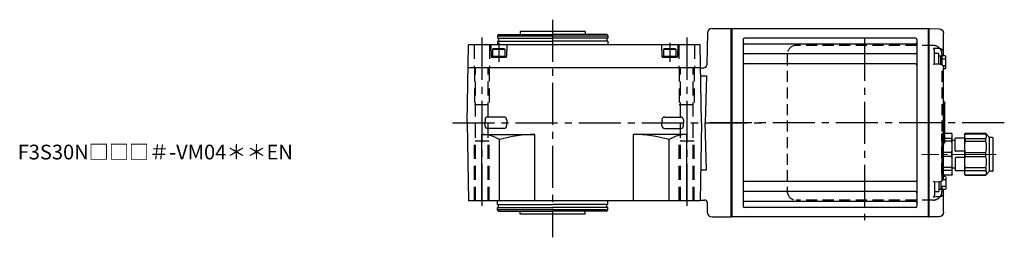
# Model space of a CAD drawing. Extents: x -560 to 967, y 69 to 825.
# Drawn here: x 299 to 967, y 677 to 825 of the extents above; entities that cross this region are included whole.
import ezdxf

# ---------------------------------------------------------------- set-up
doc = ezdxf.new("R2010")
doc.units = 0
doc.header["$LTSCALE"] = 3
doc.header["$MEASUREMENT"] = 0
for name, pattern in [('HIDDEN', [3.75, 2.5, -1.25]), ('HIDDEN2', [4.7625, 3.175, -1.5875]), ('sekkei(A2)', [14.2875, 9.525, -1.5875, 1.5875, -1.5875]), ('一点鎖線', [13, 10, -1, 1, -1])]:
    doc.linetypes.add(name, pattern=pattern)
doc.layers.get('0').update_dxf_attribs({"linetype": 'CONTINUOUS'})
for name, color, linetype in [('CENTER', 3, 'sekkei(A2)'), ('HIDDEN', 1, 'HIDDEN'), ('HIDS', 1, 'HIDDEN2')]:
    doc.layers.add(name, color=color, linetype=linetype)
doc.layers.add('TITLE', color=4, linetype='CONTINUOUS', plot=False)
doc.styles.get("Standard").update_dxf_attribs({"font": 'simplex.shx', "bigfont": 'extfont.shx'})

# ---------------------------------------------------------------- blocks, each defined once
blk = doc.blocks.new('A$C2704607B-上')
for p, q in [((-10, 48.16), (-10, 60.82)), ((-0.19, 64), (-7.08, 63.82)), ((0, 63.81), (-0.19, 64)), ((-0.19, 0), (-0.19, 64)), ((0, 63.81), (0, -0.26)), ((-10, 46.31), (-10, 48.16)), ((-7.08, 50.37), (-3.03, 50.45)), ((-4, 40.01), (-4, 49.04)), ((-10, -37.56), (-10, 37.56)), ((-3.79, 40.04), (-7.07, 39.98)), ((-10.59, 13.91), (-10.71, 13.79)), ((-11, 0), (-11, 13.09)), ((-11, -13.09), (-11, 0)), ((-0.19, -64), (-0.19, 0)), ((0, 0), (0, -63.81)), ((-10.71, -13.79), (-10.59, -13.91)), ((-3.79, -40.04), (-7.07, -39.98)), ((-4, -40.01), (-4, -49.04)), ((-10, -46.31), (-10, -45.41)), ((-10, -48.16), (-10, -46.31)), ((-10, -60.82), (-10, -48.16)), ((-7.08, -50.37), (-3.03, -50.45)), ((-7.08, -63.82), (-0.19, -64)), ((-0.19, -64), (0, -63.81))]:
    blk.add_line(p, q)
at = {"color": 2}
for p, q in [((-6.8, 39.99), (-6.8, 47.01)), ((-6.8, 47.01), (-4, 47.01)), ((-11.6, 37.11), (-11.6, 44.91)), ((-11.6, 43.31), (-8.1, 43.31)), ((-11.1, 45.41), (-8.6, 45.41)), ((-8.1, 45.26), (-6.8, 45.26)), ((-8.1, 39.82), (-8.1, 45.26)), ((-11.6, 38.71), (-9.65, 38.71)), ((-11.1, 36.61), (-10, 36.61)), ((-11.6, -37.11), (-11.6, -44.91)), ((-11.6, -38.71), (-9.65, -38.71)), ((-11.1, -36.61), (-10, -36.61)), ((-8.1, -39.82), (-8.1, -45.26)), ((-6.8, -39.99), (-6.8, -47.01)), ((-11.6, -43.31), (-8.1, -43.31)), ((-11.1, -45.41), (-8.6, -45.41)), ((-8.1, -45.26), (-6.8, -45.26)), ((-6.8, -47.01), (-4, -47.01))]:
    blk.add_line(p, q, dxfattribs=at)
at = {"color": 7, "linetype": 'Continuous', "lineweight": 25}
blk.add_line((-10, 45.41), (-10, 46.31), dxfattribs=at)
at = {"flags": 128}
for points in [[(-7.08, 50.37), (-6.08, 50.39), (-5.08, 50.41), (-4, 50.43), (-3.03, 50.45)], [(-7.08, -50.37), (-6.08, -50.39), (-5.08, -50.41), (-4, -50.43), (-3.03, -50.45)]]:
    blk.add_lwpolyline(points, dxfattribs=at)
for centre, radius, start, end in [((-7, 60.82), 3, 91.5, 180), ((-10, 13.09), 1, 135, 180), ((-12, 15.33), 2, 315, 0), ((-10, -13.09), 1, 180, 225), ((-12, -15.33), 2, 0, 45), ((-7, -60.82), 3, 180, 268.5)]:
    blk.add_arc(centre, radius, start, end)
at = {"color": 2}
for centre, start, end in [((-11.1, 44.91), 90, 180), ((-8.6, 44.91), 0, 90), ((-11.1, 37.11), 180, 270), ((-11.1, -37.11), 90, 180), ((-11.1, -44.91), 180, 270), ((-8.6, -44.91), 270, 0)]:
    blk.add_arc(centre, 0.5, start, end, dxfattribs=at)
for points, knots in [([(-10, 48.16), (-10, 48.31), (-9.98, 48.45), (-9.91, 48.73), (-9.85, 48.86), (-9.71, 49.13), (-9.62, 49.25), (-9.41, 49.49), (-9.29, 49.6), (-9.02, 49.81), (-8.87, 49.9), (-8.55, 50.06), (-8.38, 50.13), (-7.85, 50.3), (-7.47, 50.37), (-7.08, 50.37)], [0, 0, 0, 0, 0.125, 0.125, 0.25, 0.25, 0.375, 0.375, 0.5, 0.5, 0.625, 0.625, 0.75, 0.75, 1, 1, 1, 1]), ([(-4, 49.04), (-4, 49.17), (-3.96, 49.32), (-3.84, 49.6), (-3.75, 49.73), (-3.56, 49.98), (-3.46, 50.09), (-3.25, 50.29), (-3.14, 50.38), (-3.03, 50.45)], [0, 0, 0, 0, 0.25, 0.25, 0.5, 0.5, 0.75, 0.75, 1, 1, 1, 1]), ([(-7.07, 39.97), (-7.21, 39.97), (-7.54, 39.96), (-8.06, 39.85), (-8.6, 39.64), (-9.08, 39.34), (-9.47, 38.97), (-9.76, 38.57), (-9.93, 38.12), (-10.01, 37.78), (-9.99, 37.59), (-9.99, 37.56)], [0, 0, 0, 0, 0.091671, 0.222868, 0.355649, 0.490026, 0.623626, 0.741253, 0.855522, 0.979329, 1, 1, 1, 1]), ([(-3.03, 39.68), (-3.03, 39.68), (-3.13, 39.75), (-3.35, 39.9), (-3.62, 40.04), (-3.75, 40.03), (-3.79, 40.03)], [0, 0, 0, 0, 0.005368, 0.353478, 0.802448, 1, 1, 1, 1]), ([(-7.07, -39.97), (-7.21, -39.97), (-7.54, -39.96), (-8.06, -39.85), (-8.6, -39.64), (-9.08, -39.34), (-9.47, -38.97), (-9.76, -38.57), (-9.93, -38.12), (-10.01, -37.78), (-9.99, -37.59), (-9.99, -37.56)], [0, 0, 0, 0, 0.091671, 0.222868, 0.355649, 0.490026, 0.623626, 0.741253, 0.855522, 0.979329, 1, 1, 1, 1]), ([(-3.03, -39.68), (-3.03, -39.68), (-3.13, -39.75), (-3.35, -39.9), (-3.62, -40.04), (-3.75, -40.03), (-3.79, -40.03)], [0, 0, 0, 0, 0.005368, 0.353478, 0.802448, 1, 1, 1, 1]), ([(-10, -48.16), (-10, -48.31), (-9.98, -48.45), (-9.91, -48.73), (-9.85, -48.86), (-9.71, -49.13), (-9.62, -49.25), (-9.41, -49.49), (-9.29, -49.6), (-9.02, -49.81), (-8.87, -49.9), (-8.55, -50.06), (-8.38, -50.13), (-7.85, -50.3), (-7.47, -50.37), (-7.08, -50.37)], [0, 0, 0, 0, 0.125, 0.125, 0.25, 0.25, 0.375, 0.375, 0.5, 0.5, 0.625, 0.625, 0.75, 0.75, 1, 1, 1, 1]), ([(-4, -49.04), (-4, -49.17), (-3.96, -49.32), (-3.84, -49.6), (-3.75, -49.73), (-3.56, -49.98), (-3.46, -50.09), (-3.25, -50.29), (-3.14, -50.38), (-3.03, -50.45)], [0, 0, 0, 0, 0.25, 0.25, 0.5, 0.5, 0.75, 0.75, 1, 1, 1, 1])]:
    blk.add_open_spline(points, degree=3, knots=knots)
at = {"layer": 'CENTER'}
blk.add_line((-11, 0), (0, 0), dxfattribs=at)
blk = doc.blocks.new('F04M3')
for p, q in [((0.3, 64), (0, 63.83)), ((0, -63.83), (0, 63.83)), ((0.3, 64), (133.7, 64)), ((0.3, 64), (0.3, -64)), ((133.7, 64), (133.7, -64)), ((133.7, 64), (134, 63.83)), ((134, 63.83), (134, -63.83)), ((8, 56.55), (8, -56.55)), ((125, 57.55), (9, 57.55)), ((125, 53.49), (9, 53.49)), ((126, 56.55), (126, -56.55)), ((125, 46.72), (9, 46.72)), ((125, 39.99), (9, 39.99)), ((149.65, -7.4), (145, -7.4)), ((149.65, -10.58), (145, -10.58)), ((149.65, -12.57), (145, -12.57)), ((150, -8), (149.65, -7.4)), ((149.65, -12.57), (149.65, -10.58)), ((150, -35), (150, -8)), ((152, -12.1), (150, -12.1)), ((152, -19), (152, -10.75)), ((158.3, -10.45), (152.3, -10.45)), ((158.3, -8), (158.65, -7.4)), ((158.3, -8), (158.3, -35)), ((172.65, -7.4), (158.65, -7.4)), ((158.65, -7.4), (158.65, -7.47)), ((158.65, -7.47), (172.65, -7.47)), ((158.65, -10.58), (172.65, -10.58)), ((158.65, -10.58), (158.65, -12.57)), ((158.65, -12.57), (172.65, -12.57)), ((175.3, -10.05), (172.65, -7.4)), ((172.65, -7.47), (172.65, -7.4)), ((172.65, -12.57), (172.65, -10.58)), ((175.3, -32.95), (175.3, -10.05)), ((177.2, -10.05), (175.3, -10.05)), ((177.7, -32.45), (177.7, -10.55)), ((158.3, -19.3), (152.3, -19.3)), ((149.65, -20.09), (144, -20.09)), ((149.65, -22.91), (144, -22.91)), ((149.65, -22.91), (149.65, -20.09)), ((152, -24), (152, -32.25)), ((158.3, -23.7), (152.3, -23.7)), ((158.65, -22.91), (158.65, -20.09)), ((158.65, -20.09), (172.65, -20.09)), ((158.65, -22.91), (172.65, -22.91)), ((172.65, -22.91), (172.65, -20.09)), ((149.65, -30.43), (144, -30.43)), ((149.65, -32.42), (144, -32.42)), ((149.65, -30.43), (149.65, -32.42)), ((152, -30.9), (150, -30.9)), ((158.3, -32.55), (152.3, -32.55)), ((158.65, -30.43), (172.65, -30.43)), ((158.65, -32.42), (158.65, -30.43)), ((158.65, -32.42), (172.65, -32.42)), ((172.65, -30.43), (172.65, -32.42)), ((175.3, -32.95), (172.65, -35.6)), ((177.2, -32.95), (175.3, -32.95)), ((125, -39.99), (9, -39.99)), ((149.65, -35.6), (144, -35.6)), ((150, -35), (149.65, -35.6)), ((158.3, -35), (158.65, -35.6)), ((158.65, -35.53), (172.65, -35.53)), ((158.65, -35.6), (158.65, -35.53)), ((172.65, -35.6), (158.65, -35.6)), ((172.65, -35.53), (172.65, -35.6)), ((125, -46.72), (9, -46.72)), ((126, -47.8), (126, -49.74)), ((125, -53.49), (9, -53.49)), ((125, -57.55), (9, -57.55)), ((0.3, -64), (0, -63.83)), ((133.7, -64), (0.3, -64)), ((133.7, -64), (134, -63.83))]:
    blk.add_line(p, q)
for centre, radius, start, end in [((9, 56.55), 1, 90, 180), ((9, 54.49), 1, 180, 270), ((125, 56.55), 1, 0, 90), ((125, 54.49), 1, 270, 0), ((9, 47.72), 1, 180, 270), ((125, 47.72), 1, 270, 0), ((9, 38.99), 1, 90, 180), ((125, 38.99), 1, 0, 90), ((146.17, -8.99), 3.83, 335.4551, 24.5449), ((129.42, -16.33), 20.58, 349.47134, 10.52866), ((152.3, -10.75), 0.3, 90, 180), ((161.97, -9.03), 3.67, 154.91816, 205.08184), ((178.88, -16.33), 20.58, 169.47134, 190.52866), ((170.93, -9.03), 2.32, 317.85821, 42.14179), ((161.17, -16.33), 12.08, 341.86526, 18.13474), ((177.2, -10.55), 0.5, 0, 90), ((152.3, -19), 0.3, 180, 270), ((129.42, -26.67), 20.58, 349.47134, 10.52866), ((152.3, -24), 0.3, 90, 180), ((178.88, -26.67), 20.58, 169.47134, 190.52866), ((161.17, -26.67), 12.08, 341.86526, 18.13474), ((146.17, -34.01), 3.83, 335.4551, 24.5449), ((152.3, -32.25), 0.3, 180, 270), ((161.97, -33.97), 3.67, 154.91816, 205.08184), ((170.93, -33.97), 2.32, 317.85821, 42.14179), ((177.2, -32.45), 0.5, 270, 0), ((9, -38.99), 1, 180, 270), ((125, -38.99), 1, 270, 0), ((9, -47.72), 1, 90, 180), ((125, -47.72), 1, 0, 90), ((9, -54.49), 1, 90, 180), ((9, -56.55), 1, 180, 270), ((125, -54.49), 1, 0, 90), ((125, -56.55), 1, 270, 0)]:
    blk.add_arc(centre, radius, start, end)
at = {"layer": 'CENTER'}
for p, q in [((90.5, 57.16), (90.5, -66.21)), ((185.29, 0), (-14.25, 0))]:
    blk.add_line(p, q, dxfattribs=at)
at = {"layer": 'CENTER', "linetype": '一点鎖線', "lineweight": 13}
blk.add_line((179.8, -21.5), (129.4, -21.5), dxfattribs=at)
at = {"layer": 'HIDDEN'}
for p, q in [((137, 52.5), (44, 52.5)), ((38, 46.5), (38, -46.5)), ((143, 46.5), (143, -46.5)), ((143, -8), (143.35, -7.4)), ((143, -35), (143, -8)), ((145, -7.4), (143.35, -7.4)), ((145, -10.58), (143.35, -10.58)), ((143.35, -12.57), (143.35, -10.58)), ((145, -12.57), (143.35, -12.57)), ((143.35, -22.91), (143.35, -20.09)), ((144, -20.09), (143.35, -20.09)), ((144, -22.91), (143.35, -22.91)), ((144, -30.43), (143.35, -30.43)), ((143.35, -30.43), (143.35, -32.42)), ((144, -32.42), (143.35, -32.42)), ((143, -35), (143.35, -35.6)), ((144, -35.6), (143.35, -35.6)), ((137, -52.5), (44, -52.5))]:
    blk.add_line(p, q, dxfattribs=at)
for centre, radius, start, end in [((44, 46.5), 6, 90, 180), ((137, 46.5), 6, 41.40962, 90), ((137, 46.5), 6, 0, 41.40962), ((146.83, -8.99), 3.83, 155.4551, 204.5449), ((163.58, -16.33), 20.58, 169.47134, 190.52866), ((163.58, -26.67), 20.58, 169.47134, 190.52866), ((146.83, -34.01), 3.83, 155.4551, 204.5449), ((44, -46.5), 6, 180, 270), ((137, -46.5), 6, 318.59038, 0), ((137, -46.5), 6, 270, 318.59038)]:
    blk.add_arc(centre, radius, start, end, dxfattribs=at)
at = {"xscale": -1}
blk.add_blockref('A$C2704607B-上', (134, 0), dxfattribs=at)

msp = doc.modelspace()

# ---------------------------------------------------------------- linework, layer by layer
for p, q in [((638.53, 816.5), (638.53, 814.5)), ((682.53, 816.5), (638.53, 816.5)), ((682.53, 816.5), (682.53, 814.5)), ((765.72, 815.58), (765.15, 793.75)), ((768.72, 818.5), (781.8, 818.5)), ((781.8, 818.5), (781.8, 690.5)), ((623.61, 814.5), (623.03, 813.5)), ((623.03, 813.5), (698.03, 813.5)), ((623.03, 813.5), (623.03, 812)), ((623.03, 812), (660.53, 812)), ((623.03, 810), (623.03, 807.5)), ((623.03, 810), (660.53, 810)), ((623.61, 814.5), (660.53, 814.5)), ((623.73, 812), (623.73, 810)), ((697.46, 814.5), (660.53, 814.5)), ((698.03, 812), (660.53, 812)), ((698.03, 810), (660.53, 810)), ((697.33, 812), (697.33, 810)), ((697.46, 814.5), (698.03, 813.5)), ((698.03, 813.5), (698.03, 812)), ((698.03, 810), (698.03, 807.5)), ((602.53, 754.5), (603.46, 807.5)), ((760.61, 807.5), (603.46, 807.5)), ((618.53, 807.5), (618.74, 799.49)), ((619.78, 804.5), (620.3, 804.8)), ((619.78, 804.5), (628.28, 804.5)), ((619.78, 804.5), (619.78, 799)), ((627.77, 804.8), (620.3, 804.8)), ((627.77, 804.8), (628.28, 804.5)), ((628.28, 799), (628.28, 804.5)), ((629.53, 807.5), (629.32, 799.49)), ((734.53, 807.5), (734.74, 799.49)), ((735.78, 804.5), (736.3, 804.8)), ((735.78, 804.5), (744.28, 804.5)), ((735.78, 804.5), (735.78, 799)), ((743.77, 804.8), (736.3, 804.8)), ((743.77, 804.8), (744.28, 804.5)), ((744.28, 799), (744.28, 804.5)), ((745.53, 807.5), (745.32, 799.49)), ((761.53, 754.5), (760.61, 807.5)), ((628.82, 799), (619.24, 799)), ((619.78, 799.8), (628.28, 799.8)), ((619.78, 799), (628.28, 799)), ((744.82, 799), (735.24, 799)), ((735.78, 799.8), (744.28, 799.8)), ((735.78, 799), (744.28, 799)), ((603.19, 792), (760.88, 792)), ((761.08, 791.8), (760.88, 792)), ((761.08, 791.8), (763.15, 791.8)), ((760.98, 786.47), (764.96, 786.47)), ((764.96, 786.47), (764.12, 754.5)), ((614.71, 756.58), (614.65, 754.5)), ((627.48, 758.41), (616.59, 758.41)), ((629.36, 756.58), (629.42, 754.5)), ((734.71, 756.58), (734.65, 754.5)), ((736.59, 758.41), (747.48, 758.41)), ((749.36, 756.58), (749.41, 754.55)), ((602.53, 754.5), (603.46, 701.5)), ((614.71, 752.42), (614.65, 754.5)), ((627.48, 750.59), (616.59, 750.59)), ((629.36, 752.42), (629.42, 754.5)), ((734.72, 752.43), (734.65, 754.5)), ((736.61, 750.61), (747.51, 750.69)), ((749.37, 752.53), (749.41, 754.55)), ((761.53, 754.5), (760.61, 701.5)), ((764.96, 722.53), (764.12, 754.5)), ((612.53, 746.5), (648.53, 746.5)), ((612.53, 701.5), (612.53, 746.5)), ((624.53, 701.5), (624.53, 743.12)), ((648.53, 701.5), (648.53, 746.5)), ((751.53, 746.5), (715.53, 746.5)), ((715.53, 701.5), (715.53, 746.5)), ((739.53, 701.5), (739.53, 743.12)), ((751.53, 701.5), (751.53, 746.5)), ((760.98, 722.53), (764.96, 722.53)), ((760.62, 702), (763.55, 702)), ((760.61, 701.5), (603.46, 701.5)), ((623.03, 699), (623.03, 701.5)), ((623.03, 699), (660.53, 699)), ((623.03, 695.5), (623.03, 697)), ((623.03, 697), (660.53, 697)), ((623.03, 695.5), (698.03, 695.5)), ((623.61, 694.5), (623.03, 695.5)), ((623.73, 697), (623.73, 699)), ((698.03, 699), (660.53, 699)), ((698.03, 697), (660.53, 697)), ((697.33, 697), (697.33, 699)), ((697.46, 694.5), (698.03, 695.5)), ((698.03, 699), (698.03, 701.5)), ((698.03, 695.5), (698.03, 697)), ((765.72, 693.42), (765.55, 700.05)), ((623.61, 694.5), (660.53, 694.5)), ((638.53, 692.5), (638.53, 694.5)), ((682.53, 692.5), (638.53, 692.5)), ((697.46, 694.5), (660.53, 694.5)), ((682.53, 692.5), (682.53, 694.5)), ((768.72, 690.5), (781.8, 690.5))]:
    msp.add_line(p, q)
for centre, radius, start, end in [((768.72, 815.5), 3, 90, 178.5), ((619.24, 799.5), 0.5, 181.5, 270), ((628.82, 799.5), 0.5, 270, 358.5), ((735.24, 799.5), 0.5, 181.5, 270), ((744.82, 799.5), 0.5, 270, 358.5), ((763.15, 793.8), 2, 270, 358.5), ((616.59, 756.53), 1.88, 90, 178.5), ((627.48, 756.53), 1.88, 1.5, 90), ((736.59, 756.53), 1.88, 90, 178.5), ((747.48, 756.53), 1.88, 1.5, 90), ((616.59, 752.47), 1.88, 181.5, 270), ((627.48, 752.47), 1.88, 270, 358.5), ((736.6, 752.49), 1.88, 181.89992, 270.39992), ((747.5, 752.56), 1.88, 270.39992, 358.89992), ((612.53, 723.53), 22.97, 58.50769, 90), ((648.53, 659.69), 86.81, 90, 106.04916), ((715.53, 659.69), 86.81, 73.95084, 90), ((751.53, 723.53), 22.97, 90, 121.49231), ((763.55, 700), 2, 1.5, 90), ((768.72, 693.5), 3, 181.5, 270)]:
    msp.add_arc(centre, radius, start, end)
at = {"layer": 'CENTER'}
for p, q in [((660.53, 824.53), (660.53, 676.68)), ((612.53, 812.32), (612.53, 696.15)), ((624.03, 808.81), (624.03, 795.99)), ((740.03, 808.81), (740.03, 795.99)), ((751.53, 812.32), (751.53, 696.15)), ((592.53, 754.5), (805.23, 754.5))]:
    msp.add_line(p, q, dxfattribs=at)
at = {"layer": 'HIDS'}
for p, q in [((607.28, 807.5), (607.28, 792)), ((617.78, 807.5), (617.78, 792)), ((746.28, 807.5), (746.28, 792)), ((756.78, 807.5), (756.78, 792)), ((607.53, 792), (607.53, 767)), ((608.23, 701.5), (608.23, 792)), ((616.83, 701.5), (616.83, 792)), ((617.53, 792), (617.53, 767)), ((746.53, 792), (746.53, 767)), ((747.23, 701.5), (747.23, 792)), ((755.83, 701.5), (755.83, 792)), ((756.53, 792), (756.53, 767)), ((607.53, 767), (617.53, 767)), ((746.53, 767), (756.53, 767)), ((607.53, 701.5), (607.53, 742)), ((617.53, 742), (607.53, 742)), ((617.53, 701.5), (617.53, 742)), ((746.53, 701.5), (746.53, 742)), ((756.53, 742), (746.53, 742)), ((756.53, 701.5), (756.53, 742))]:
    msp.add_line(p, q, dxfattribs=at)

# ---------------------------------------------------------------- block references
msp.add_blockref('F04M3', (781.8, 754.5))

# ---------------------------------------------------------------- texts
at = {"layer": 'TITLE'}
msp.add_text('F3S30N□□□＃-VM04＊＊EN', height=10, dxfattribs=at).set_placement((297.49, 729.6))

doc.saveas('drawing.dxf')
